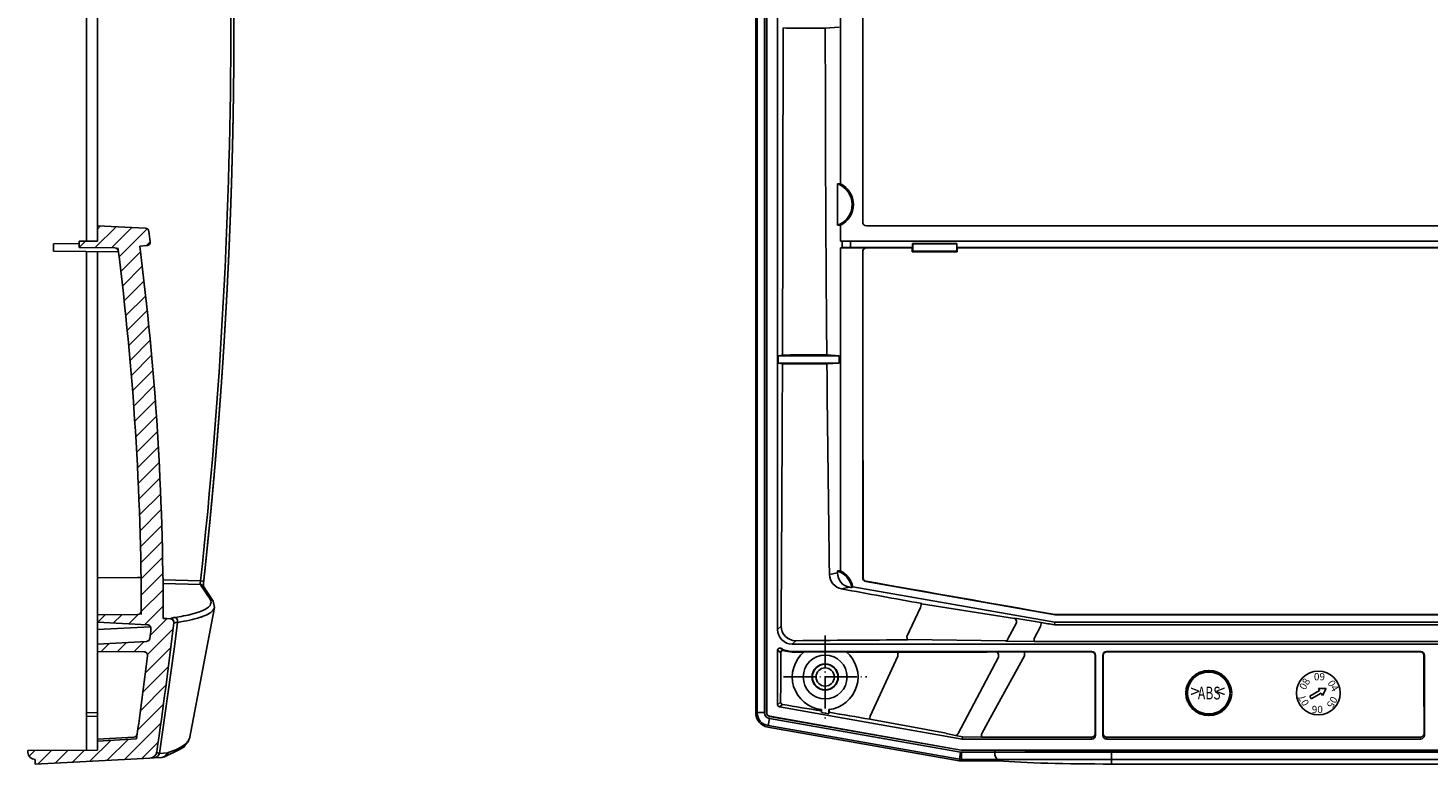
# Model space of a CAD drawing. Units: millimetres. Extents: x 1 to 840, y 1 to 593.
# Drawn here: x 452 to 644, y 238 to 339 of the extents above; entities that cross this region are included whole.
import ezdxf

# ---------------------------------------------------------------- set-up
doc = ezdxf.new("R2010")
doc.units = ezdxf.units.MM
doc.linetypes.add('ACAD_ISO04W100', pattern=[30.5, 24, -3, 0.5, -3])
doc.styles.get("Standard").update_dxf_attribs({"font": 'isocp.shx', "width": 1.2})

msp = doc.modelspace()

# ---------------------------------------------------------------- hatches: boundary and pattern name
at = {"extrusion": (0, 0, -1)}
h = msp.add_hatch(dxfattribs=at)
h.set_pattern_fill('ANSI31', color=1, scale=0.5, angle=-90, style=0)
edge = h.paths.add_edge_path(flags=0)
edge.add_line((-451.9873317, 239.435607), (-451.9873317, 239.6527018))
edge.add_line((-451.9873317, 239.6527018), (-461.4873317, 239.735607))
edge.add_line((-461.4873317, 239.735607), (-461.4873317, 240.935607))
edge.add_line((-461.4873317, 240.935607), (-466.8365633, 241.2593173))
edge.add_ellipse((220.2126683, 339.235607), major_axis=(490.7321061, 490.7321061), ratio=1, start_angle=142.1698926321, end_angle=143.1159141552, ccw=False)
edge.add_ellipse((-467.8644554, 252.6785633), major_axis=(-0.3535534, 0.3535534), ratio=1, start_angle=-44.5, end_angle=52.169892632, ccw=False)
edge.add_line((-467.8688187, 253.1785443), (-461.4873317, 253.2342347))
edge.add_line((-461.4873317, 253.2342347), (-461.4873317, 254.2342347))
edge.add_line((-461.4873317, 254.2342347), (-468.1890417, 254.5854564))
edge.add_ellipse((-468.1628737, 255.0847712), major_axis=(-0.3535534, 0.3535534), ratio=1, start_angle=51.969572755, end_angle=132, ccw=False)
edge.add_ellipse((220.2126683, 339.235607), major_axis=(-490.7321062, 490.7321062), ratio=0.99999999994, start_angle=51.8621539136, end_angle=51.9695727548, ccw=False)
edge.add_ellipse((-468.3194309, 256.3754934), major_axis=(0.3535534, 0.3535534), ratio=1, start_angle=48, end_angle=141.862153914, ccw=False)
edge.add_line((-468.3455988, 256.8748081), (-461.4873317, 257.2342347))
edge.add_line((-461.4873317, 257.2342347), (-461.4873317, 258.2342347))
edge.add_line((-461.4873317, 258.2342347), (-466.9913182, 258.2822672))
edge.add_ellipse((-466.9869549, 258.7822482), major_axis=(0.3535534, 0.3535534), ratio=1, start_angle=134.921008216, end_angle=224.5, ccw=False)
edge.add_ellipse((-70.4873317, 258.235607), major_axis=(-280.7213921, 280.7213921), ratio=1, start_angle=37.787658079, end_angle=44.921008216, ccw=False)
edge.add_ellipse((-463.8500971, 308.0149685), major_axis=(0.3535534, 0.3535534), ratio=1, start_angle=45.5, end_angle=127.787658079, ccw=False)
edge.add_line((-463.8544603, 308.5149494), (-458.9873317, 308.5574242))
edge.add_line((-458.9873317, 308.5574242), (-458.9873317, 309.4137899))
edge.add_line((-458.9873317, 309.4137899), (-461.4873317, 309.435607))
edge.add_line((-461.4873317, 309.435607), (-461.4873317, 311.535607))
edge.add_line((-461.4873317, 311.535607), (-468.0677563, 311.1907416))
edge.add_ellipse((-468.0415883, 310.6914268), major_axis=(-0.3535534, 0.3535534), ratio=1, start_angle=-42, end_angle=37.483452855)
edge.add_ellipse((-70.4873317, 258.235607), major_axis=(283.9033727, 283.9033727), ratio=0.99999999999, start_angle=127.483452855, end_angle=127.681954188)
edge.add_ellipse((-468.2209354, 309.3137873), major_axis=(0.3535534, 0.3535534), ratio=1, start_angle=127.681954188, end_angle=222)
edge.add_line((-468.2471034, 308.8144726), (-467.2831059, 308.7639516))
edge.add_ellipse((-70.4873317, 258.235607), major_axis=(-282.8427125, 282.8427125), ratio=1, start_angle=37.742959746, end_angle=45.067559681)
edge.add_line((-470.4870536, 257.7639516), (-471.4670168, 257.7125939))
edge.add_ellipse((-471.4408488, 257.2132791), major_axis=(-0.3535534, 0.3535534), ratio=1, start_angle=-42, end_angle=51.763049475)
edge.add_ellipse((220.2126683, 339.235607), major_axis=(492.8534265, 492.8534265), ratio=1, start_angle=141.7630494747, end_angle=143.2273363043)
edge.add_ellipse((-468.6241476, 239.6372079), major_axis=(0.7071068, 0.7071068), ratio=1, start_angle=143.227336304, end_angle=222)
edge.add_line((-468.6764835, 238.6385784), (-452.9873317, 237.8163448))
edge.add_line((-452.9873317, 237.8163448), (-452.9873317, 238.435607))
edge.add_ellipse((-452.9873317, 239.435607), major_axis=(0.7071068, 0.7071068), ratio=1, start_angle=225, end_angle=315)

# ---------------------------------------------------------------- linework, layer by layer
for p, q in [((551.5804463, 244.8486618), (551.5804463, 433.6225522)), ((551.7804463, 244.8509618), (551.7804463, 433.6202523)), ((552.7804463, 244.8509618), (552.7804463, 433.6202523)), ((553.067356, 433.6312524), (553.067356, 244.8399617)), ((553.0804463, 433.6202683), (553.0804463, 244.8509458)), ((459.9873317, 309.4225167), (459.9873317, 424.235607)), ((554.5804463, 256.2314938), (554.5804463, 422.238348)), ((461.4873317, 312.0326463), (461.4873317, 415.1693695)), ((566.215587, 415.1693695), (566.215587, 312.0326463)), ((563.1861043, 361.2085618), (563.1861043, 317.2626523)), ((555.3163662, 338.6248994), (555.736532, 338.6218541)), ((560.5300927, 338.6150565), (561.1009478, 338.6180269)), ((562.975293, 338.735607), (561.1009416, 338.6192194)), ((562.7644817, 311.6015862), (562.7644817, 317.2696279)), ((461.4873317, 311.535607), (461.4873317, 312.0326463)), ((468.0677563, 311.1907416), (461.4873317, 311.535607)), ((461.4873317, 311.535607), (461.4873317, 309.435607)), ((563.1861043, 311.6085618), (563.1861043, 309.435607)), ((765.4440696, 311.535607), (566.7168231, 311.535607)), ((455.4873317, 309.0574242), (458.9873317, 309.0879682)), ((455.4873317, 309.0574242), (455.4873317, 308.0574242)), ((461.4873317, 309.435607), (458.9873317, 309.4137899)), ((458.9873317, 309.4137899), (458.9873317, 308.5574242)), ((458.9873317, 308.5574242), (463.8544603, 308.5149494)), ((467.2831059, 308.7639516), (468.2471034, 308.8144726)), ((563.1861043, 309.435607), (563.3982832, 309.4224318)), ((563.1861043, 309.435607), (768.9747884, 309.435607)), ((563.3982832, 308.5487823), (563.1861043, 308.535607)), ((566.7155679, 308.535607), (563.1861043, 308.535607)), ((563.1861043, 308.535607), (563.1861043, 264.2626523)), ((563.3982832, 309.4224318), (563.3982832, 308.5487823)), ((563.3982832, 309.4224318), (564.5374563, 309.4137899)), ((563.3982832, 308.5487823), (564.5374563, 308.5574242)), ((564.5374563, 308.5574242), (564.5374563, 309.4137899)), ((564.5374563, 309.4137899), (767.6234363, 309.4137899)), ((564.5374563, 308.5574242), (573.0499023, 308.5574242)), ((566.7362255, 308.5149494), (566.7155679, 308.535607)), ((573.0074275, 308.5149494), (566.7362255, 308.5149494)), ((573.0074275, 308.5149494), (573.0499023, 308.5574242)), ((573.0499023, 308.5574242), (573.0499023, 309.0879682)), ((573.0804463, 309.0574242), (573.0499023, 309.0879682)), ((573.0499023, 309.0879682), (579.1109904, 309.0879682)), ((573.0804463, 309.0574242), (573.0804463, 308.0574242)), ((579.0804463, 309.0574242), (573.0804463, 309.0574242)), ((579.0804463, 309.0574242), (579.1109904, 309.0879682)), ((579.0804463, 308.0574242), (579.0804463, 309.0574242)), ((579.1109904, 309.0879682), (579.1109904, 308.5574242)), ((579.1109904, 308.5574242), (753.0499023, 308.5574242)), ((579.1109904, 308.5574242), (579.1534651, 308.5149494)), ((753.0074275, 308.5149494), (579.1534651, 308.5149494)), ((455.4873317, 308.0574242), (464.3584968, 307.9800067)), ((459.9873317, 244.8399617), (459.9873317, 308.0181533)), ((461.4873317, 263.3025834), (461.4873317, 308.005063)), ((566.215587, 308.0356261), (566.215587, 263.3025834)), ((566.215587, 308.0356261), (566.2362446, 308.0149685)), ((573.0804463, 308.0574242), (573.0030288, 307.9800067)), ((579.1578638, 307.9800067), (573.0030288, 307.9800067)), ((573.0804463, 308.0574242), (579.0804463, 308.0574242)), ((579.0804463, 308.0574242), (579.1578638, 307.9800067)), ((554.659058, 293.735607), (555.2370869, 293.8318596)), ((554.659058, 292.735607), (554.659058, 293.735607)), ((562.975293, 293.735607), (554.659058, 293.735607)), ((555.2370777, 293.8331147), (555.657315, 293.8361703)), ((560.7360031, 293.8433734), (561.3070405, 293.8403923)), ((561.3070343, 293.8391974), (562.975293, 293.735607)), ((562.975293, 293.735607), (562.975293, 292.735607)), ((555.232864, 292.6400577), (554.659058, 292.735607)), ((554.659058, 292.735607), (562.975293, 292.735607)), ((555.2328549, 292.6388037), (555.6530663, 292.6357518)), ((560.7471781, 292.6285352), (561.3181552, 292.6315129)), ((562.975293, 292.735607), (561.318149, 292.6327069)), ((461.4873317, 263.3025834), (466.9588035, 263.3426494)), ((461.4873317, 262.8101983), (461.4873317, 263.3025834)), ((461.4873317, 258.2418305), (461.4873317, 262.8101983)), ((562.7644817, 263.9861029), (561.6716903, 263.7650024)), ((562.7644817, 263.9861029), (562.7644817, 264.2696279)), ((566.2633358, 263.3426494), (566.215587, 263.3025834)), ((566.6287471, 262.8101983), (566.676496, 262.8502643)), ((566.6287471, 262.8101983), (592.5372481, 258.2418305)), ((477.3283302, 260.1171024), (475.9700128, 262.2103805)), ((563.330467, 261.8031567), (564.4226058, 262.0241251)), ((564.7325623, 261.9694715), (564.4226058, 262.0241251)), ((564.7327643, 261.9692739), (564.8659481, 262.1054448)), ((564.8657537, 262.105635), (592.4928376, 257.2342347)), ((477.5158331, 259.2580485), (474.0850475, 241.2637575)), ((477.493978, 259.2622153), (477.3181163, 260.1104746)), ((574.2852404, 259.7584111), (587.0122262, 257.7245996)), ((461.4873317, 258.2418305), (466.9913182, 258.2898631)), ((466.9913182, 258.2822672), (461.4873317, 258.2342347)), ((461.4873317, 258.2342347), (461.4873317, 258.2418305)), ((461.4873317, 258.2342347), (461.4873317, 257.2342347)), ((461.4873317, 257.2342347), (461.4873317, 256.2314938)), ((461.4873317, 257.2342347), (468.3455988, 256.8748081)), ((471.4670168, 257.7125939), (470.4870536, 257.7639516)), ((470.4870625, 257.7715368), (471.5056428, 257.7181553)), ((471.4812671, 257.7118471), (471.4670168, 257.7125939)), ((587.0197602, 257.7718881), (590.6448003, 257.1996051)), ((592.4613918, 256.8748081), (592.4928376, 257.2342347)), ((739.6995008, 256.8748081), (592.4613918, 256.8748081)), ((592.4928376, 257.2342347), (739.668055, 257.2342347)), ((592.5414504, 258.2898631), (592.5372481, 258.2418305)), ((592.5845291, 258.2822672), (739.5763636, 258.2822672)), ((592.6240689, 258.2342347), (592.6282712, 258.2822672)), ((592.6240689, 258.2342347), (739.5368237, 258.2342347)), ((461.4873317, 256.2314938), (468.7596259, 256.6126185)), ((461.4873317, 254.2342347), (461.4873317, 256.2314938)), ((555.0536912, 256.7047386), (554.5804463, 256.2314938)), ((572.3340126, 254.8594988), (585.8177116, 254.6989176)), ((468.1890417, 254.5854564), (461.4873317, 254.2342347)), ((461.4873317, 254.2342347), (461.4873317, 253.2342347)), ((461.4873317, 252.7342537), (461.4873317, 253.2342347)), ((461.4873317, 253.2342347), (467.8688187, 253.1785443)), ((554.5785481, 253.4034991), (554.9420917, 253.1481198)), ((554.5804463, 245.9414463), (554.5804463, 253.4062013)), ((554.9440894, 253.1509431), (555.0230175, 253.1037755)), ((555.0230852, 253.1038887), (555.0261093, 253.1021328)), ((555.0334593, 253.6603287), (555.3633936, 253.4222154)), ((555.3652534, 253.4247744), (555.436716, 253.3807937)), ((555.4367778, 253.3808941), (555.4372574, 253.3806069)), ((556.5777054, 254.2342347), (557.054043, 254.7105723)), ((775.5831872, 254.2342347), (556.5777054, 254.2342347)), ((556.5804463, 253.2342347), (597.5804654, 253.2342347)), ((556.5804463, 253.15855), (556.5804463, 253.2342347)), ((558.2003554, 253.1932184), (563.9605372, 253.1932184)), ((571.0770419, 253.1356772), (583.2502261, 253.1560909)), ((583.2502195, 253.1603468), (584.5111145, 253.1677621)), ((584.5111098, 253.1692909), (588.3517304, 253.1801907)), ((585.8169947, 254.643025), (589.6708599, 254.5751333)), ((597.524775, 253.1785443), (588.3517351, 253.1785443)), ((589.6710418, 254.5854564), (742.4898509, 254.5854564)), ((597.5804654, 253.2342347), (597.524775, 253.1785443)), ((599.6361177, 253.1785443), (599.5804273, 253.2342347)), ((599.5804273, 253.2342347), (642.5804654, 253.2342347)), ((642.524775, 253.1785443), (599.6361177, 253.1785443)), ((642.5804654, 253.2342347), (642.524775, 253.1785443)), ((461.4873317, 252.7342537), (461.4873317, 241.7360645)), ((598.0247559, 252.6785633), (598.0804463, 252.7342537)), ((598.0804463, 252.7342537), (598.0804463, 241.7360645)), ((599.0804463, 252.7342537), (599.1361367, 252.6785633)), ((599.0804463, 241.7360645), (599.0804463, 252.7342537)), ((643.0247559, 252.6785633), (643.0804463, 252.7342537)), ((643.0804463, 252.7342537), (643.0804463, 241.7360645)), ((554.9827953, 246.2790572), (554.5804463, 245.9414463)), ((554.8280121, 245.6464089), (555.2303611, 245.9840197)), ((579.8429123, 241.235607), (554.8280121, 245.6464089)), ((560.544889, 245.2675663), (560.5475677, 245.0846691)), ((560.5804463, 245.2634711), (560.5804463, 244.8822159)), ((561.5804463, 244.7058889), (561.5804463, 245.2634711)), ((561.6149821, 244.9041509), (561.6181116, 245.26781)), ((459.9873317, 244.8399617), (461.4873317, 244.8509458)), ((459.9873317, 244.3475766), (459.9873317, 244.8399617)), ((461.4873317, 244.3585607), (459.9873317, 244.3475766)), ((459.9873317, 239.7225167), (459.9873317, 244.3475766)), ((552.7804463, 244.8509618), (551.7804463, 244.8509618)), ((553.0804463, 244.8509458), (553.067356, 244.8399617)), ((553.4415278, 244.0631156), (553.2678796, 243.0783078)), ((579.6165051, 239.4477608), (553.4415278, 244.0631156)), ((553.4805162, 244.3475766), (553.4936065, 244.3585607)), ((553.4805162, 244.3475766), (579.7105341, 239.7225167)), ((553.4936065, 244.3585607), (579.7116793, 239.735607)), ((560.5804463, 244.8822159), (560.5481779, 245.0846781)), ((561.5804463, 244.7058889), (560.5804463, 244.8822159)), ((561.6139287, 244.9041599), (561.5804463, 244.7058889)), ((567.213003, 243.9761951), (577.6448031, 242.0243891)), ((461.4873317, 241.235607), (461.4873317, 241.7360645)), ((461.4873317, 241.235607), (466.4623481, 241.4963366)), ((579.4083634, 238.2659499), (553.230885, 242.8817456)), ((579.4428569, 238.4629531), (553.2678796, 243.0783078)), ((577.6394286, 241.9955823), (578.9354393, 241.7185077)), ((578.935103, 241.7169149), (579.8678024, 241.5214119)), ((579.8679991, 241.5223506), (579.8429123, 241.235607)), ((579.8758641, 241.5209247), (582.4854277, 241.4927598)), ((582.4854663, 241.4963366), (597.5372393, 241.4963366)), ((597.5372393, 241.4963366), (597.5806556, 241.235607)), ((598.0804463, 241.7360645), (598.0372203, 241.9956514)), ((599.1236723, 241.9956514), (599.0804463, 241.7360645)), ((599.580237, 241.235607), (599.6236533, 241.4963366)), ((599.6236533, 241.4963366), (642.5372393, 241.4963366)), ((642.5372393, 241.4963366), (642.5806556, 241.235607)), ((643.0804463, 241.7360645), (643.0372203, 241.9956514)), ((461.4873317, 239.735607), (451.9873317, 239.6527018)), ((451.9873317, 239.6527018), (451.9873317, 239.435607)), ((461.4873317, 240.935607), (466.8365633, 241.2593173)), ((461.4873317, 241.235607), (461.4873317, 240.935607)), ((461.4873317, 240.935607), (461.4873317, 239.735607)), ((579.7116793, 239.735607), (579.7105341, 239.7225167)), ((579.7105341, 239.7225167), (584.2837394, 239.7225167)), ((579.7116793, 239.735607), (752.4492133, 239.735607)), ((597.5806556, 241.235607), (579.8429123, 241.235607)), ((584.2837394, 239.435607), (584.2837394, 239.7225167)), ((642.5806556, 241.235607), (599.580237, 241.235607)), ((600.2837394, 239.435607), (600.2837394, 239.6527018)), ((600.2837394, 239.6527018), (731.8771532, 239.6527018)), ((452.9873317, 237.8163448), (468.6764835, 238.6385784)), ((452.9873317, 238.435607), (452.9873317, 237.8163448)), ((469.2719322, 238.6697845), (468.6764835, 238.6385784)), ((470.3046759, 238.7239083), (469.2719322, 238.6697845)), ((470.6720557, 238.7946323), (470.3046759, 238.7239083)), ((579.6165051, 239.4477608), (579.4428569, 238.4629531)), ((584.791806, 238.235607), (579.7551838, 238.235607)), ((584.2837394, 239.435607), (579.7554236, 239.435607)), ((579.7554236, 239.435607), (579.7554236, 238.435607)), ((584.791806, 238.435607), (579.7554236, 238.435607)), ((584.2837394, 239.435607), (600.2837394, 239.435607)), ((584.791806, 238.235607), (584.791806, 238.435607)), ((600.2837394, 238.435607), (584.791806, 238.435607)), ((731.8771532, 239.435607), (600.2837394, 239.435607)), ((600.2837394, 239.435607), (600.2837394, 238.435607)), ((600.2837394, 237.8163448), (600.2837394, 238.435607)), ((600.2837394, 238.435607), (731.8771532, 238.435607)), ((600.2837394, 237.8163448), (731.8771532, 237.8163448))]:
    msp.add_line(p, q)
at = {"color": 1, "linetype": 'Continuous'}
for p, q in [((470.4583968, 263.0467513), (475.606028, 262.9003778)), ((475.5755895, 262.4107489), (470.4639977, 262.5560976)), ((572.2653521, 255.2696094), (574.1381915, 259.2511211)), ((472.4427993, 257.2150341), (472.0663886, 254.2340975)), ((472.9625452, 258.0385438), (472.112503, 257.9029391)), ((586.0964422, 254.9540336), (587.2137301, 257.0707515)), ((589.6710418, 255.0241001), (589.6710418, 254.5854564)), ((589.6710572, 255.0240916), (590.5571038, 256.6419726)), ((471.9520172, 253.2319944), (469.9921544, 239.2748942)), ((472.0654248, 254.2342189), (471.9361851, 253.2342189)), ((588.3517351, 253.1785443), (588.3517351, 252.6161574)), ((567.2214062, 244.3801816), (571.0055552, 252.5790113)), ((579.2782373, 242.0150878), (584.7854958, 252.4714588)), ((583.6801114, 244.0989489), (588.3523304, 252.6158308)), ((628.7510793, 247.8650621), (627.4118608, 247.091864)), ((628.9510793, 247.518652), (627.6118608, 246.7454538)), ((628.7510793, 247.8650621), (628.5804463, 248.160607)), ((628.5804463, 248.160607), (629.6629781, 248.160607)), ((629.1217122, 247.223107), (628.9510793, 247.518652)), ((629.1217122, 247.223107), (629.6629781, 248.160607)), ((627.6118608, 246.7454538), (627.4118608, 247.091864)), ((582.4855088, 241.9255199), (583.6795438, 244.0992602)), ((582.4854663, 241.9255432), (582.4854663, 241.4963366)), ((472.0636349, 239.7062889), (471.1771139, 239.3742064)), ((471.0674735, 239.3535713), (469.9763497, 239.2766127))]:
    msp.add_line(p, q, dxfattribs=at)
at = {"color": 1, "linetype": 'ACAD_ISO04W100', "lineweight": 25, "ltscale": 0.183871}
for p, q in [((561.0804463, 255.435607), (561.0804463, 244.035607)), ((555.3804463, 249.735607), (566.7804463, 249.735607))]:
    msp.add_line(p, q, dxfattribs=at)
for radius in [3, 1.7988705, 1.75, 1.25]:
    msp.add_circle((561.0804463, 249.735607), radius)
at = {"color": 1, "linetype": 'Continuous', "lineweight": 50}
msp.add_circle((613.5804463, 247.535607), 3, dxfattribs=at)
at = {"color": 1, "linetype": 'Continuous'}
msp.add_circle((628.5804463, 247.535607), 3, dxfattribs=at)
for centre, radius, start, end in [((561.7804463, 314.435607), 3, 289.148144778, 70.851855222), ((561.7804463, 314.435607), 3.1572233, 296.437394055, 63.562605945), ((468.0415883, 310.6914268), 0.5, 7.516547145, 87), ((70.4873317, 258.235607), 401.5, 7.318045812, 7.516547145), ((463.8500971, 308.0149685), 0.5, 7.212341921, 89.5), ((70.4873317, 258.235607), 397, 0.008455047, 7.275393898), ((70.4873317, 258.235607), 400, 359.932440319, 7.257040254), ((468.2209354, 309.3137873), 0.5, 273, 7.318045812), ((480.1669227, 262.3363225), 4.1647563, 172.965928093, 182.749493149), ((563.7074674, 263.8041035), 2.0361526, 181.100341364, 259.329929168), ((561.7804463, 261.435607), 3, 10.250655642, 70.851855222), ((561.7804463, 261.435607), 3.1572233, 12.252518897, 63.562605945), ((466.9869549, 258.7822482), 0.5, 270.5, 0.078991784), ((468.3194309, 256.3754934), 0.5, 353.137846086, 87), ((-220.2126683, 339.235607), 697, 351.7726636957, 353.2369505253), ((471.4408488, 257.2132791), 0.5, 353.236950525, 87), ((471.4783636, 257.7733156), 0.061537, 272.704343769, 296.314401699), ((471.9717322, 257.1517823), 0.0344619, 175.648107508, 221.275341034), ((468.1628737, 255.0847712), 0.5, 273, 353.030427245), ((-220.2126683, 339.235607), 694, 353.0304272452, 353.1378460864), ((557.0368902, 256.6937277), 1.9832296, 179.68189232, 270.495553445), ((467.8644554, 252.6785633), 0.5, 352.830107368, 89.5), ((554.8803037, 253.4060601), 0.2998575, 58.889766235, 179.973034736), ((554.990033, 253.0848277), 0.0400123, 359.828620948, 25.626320499), ((556.5804463, 256.2342347), 3, 238.997858273, 270), ((556.5855824, 256.238691), 3.0801453, 248.110657848, 269.904461107), ((561.0804463, 249.735607), 4.5, 129.793325735, 263.620629792), ((561.0804463, 249.735607), 4.5, 276.379370208, 50.206674265), ((-220.2126683, 339.235607), 694, 351.8840858448, 352.8301073679), ((553.5804463, 244.8509618), 1.8, 180, 260), ((553.5804463, 244.8509618), 0.8, 180, 260), ((466.4361801, 241.9956514), 0.5, 273, 351.939641252), ((468.6241476, 239.6372079), 1, 273, 351.772663696), ((452.9873317, 239.435607), 1, 180, 270), ((579.7554236, 240.235607), 1.8, 260, 270), ((579.7554236, 240.235607), 0.8, 260, 270)]:
    msp.add_arc(centre, radius, start, end)
for centre, radius, start, end in [((476.7623131, 262.5827352), 1.1991214, 164.639218244, 188.246196339), ((470.5263762, 273.1861315), 15.3400466, 279.136584947, 288.765960811), ((472.1908042, 256.5712354), 1.3359908, 93.373496423, 120.853782802), ((472.4686436, 255.7078191), 1.5075927, 91.023542537, 109.558918754), ((471.0309725, 239.7905117), 0.438065, 274.775940694, 289.334745318)]:
    msp.add_arc(centre, radius, start, end, dxfattribs=at)
at = {"color": 1, "linetype": 'Continuous', "extrusion": (0, 0, -1)}
for centre, major_axis, ratio, start_param, end_param in [((-212.9269135, 339.235607), (0, -699.4773262), 0.9902680687, 4.6030393753, 4.8217385855), ((475.5364414, 262.9003778), (0.497071, -0.0540411), 0.0151882129, 4.8511920741, 6.2831853072), ((475.5494216, 261.9190198), (0.410812, 0.2850149), 0.976060216, 5.3603989748, 6.2831853072), ((-215.2035124, 283.0339042), (696.1355364, -37.0457254), 0.1734101989, 6.149484239, 6.1660985417), ((476.8899962, 259.8521856), (0.42812, 0.258289), 0.9781065892, 5.2981636425, 6.2831853072), ((472.0860204, 257.4131821), (0.0719185, -0.4948007), 0.7442781855, 3.7922979021, 5.2293346115), ((469.2195962, 239.6684141), (-0.052336, 0.9986295), 0.814487386, 2.0156910685, 3.1415926536), ((470.2523399, 239.7225379), (-0.052336, 0.9986295), 0.8716103503, 1.9940447816, 3.1415926536), ((470.3551783, 239.7430988), (-0.3168774, 0.9484665), 0.8338882799, 2.2233155805, 3.1415926536)]:
    msp.add_ellipse(centre, major_axis=major_axis, ratio=ratio, start_param=start_param, end_param=end_param, dxfattribs=at)
for centre, major_axis, ratio, start_param, end_param in [((519.6754378, 339.235607), (0, 681.0031631), 0.0523359562, 4.6456676272, 4.7114940424), ((666.0804463, 344.6275775), (696.979142, 0), 0.0087265355, 4.5534026713, 4.5603643075), ((658.0275237, 339.235607), (0, -696.4465073), 0.139173101, 4.7132740271, 4.7776181367), ((562.9208991, 314.435607), (3.0583281, 0), 0.9278712457, 1.4839715526, 1.6219633769), ((562.9208991, 314.435607), (3.0583281, 0), 0.9278712457, 4.6612219303, 4.7992137546), ((566.7205008, 312.0362932), (-0.4737279, -0.1766535), 0.9889371742, 5.9298829653, 7.4933954704), ((566.715606, 308.035588), (-0.3535803, 0.3535803), 0.9999238505, 5.49782522, 7.0685453944), ((566.7362255, 308.0149685), (-0.3535534, -0.3535534), 0.9999238505, 3.9270288932, 5.4977490676), ((573.0074656, 308.0149685), (0, 0.5), 0.0087268678, 0.0087266463, 1.4449172135), ((579.1534271, 308.0149685), (0, -0.5), 0.0087268678, 1.6966754401, 3.1328660073), ((562.8034197, 258.235607), (0, -396.5), 0.0087268678, 1.5836769916, 1.6966754401), ((576.4402904, 258.235607), (0, -397), 0.0087268678, 4.5865098671, 4.586758011), ((575.7206022, 258.235607), (0, 397), 0.0087268678, 4.8380199498, 4.8382680937), ((666.0804463, 287.8471396), (-695.1028876, 0), 0.0087265355, 4.8645275108, 4.8719235295), ((519.6754378, 339.235607), (0, 681.0031631), 0.0523359562, 4.5909002086, 4.6439135528), ((666.0804463, 298.6310805), (695.8161732, 0), 0.0087265355, 4.5530131861, 4.5604238684), ((658.0275237, 339.235607), (0, -696.4465073), 0.139173101, 4.77935428, 4.8209674552), ((562.9208991, 261.435607), (3.0583281, 0), 0.9278712457, 1.4839715526, 1.6219633769), ((564.7841369, 263.9940177), (-1.9803289, -0.4006727), 0.9898757129, 6.0855225212, 7.4763424628), ((566.715606, 263.3026154), (-0.3830471, -0.3214147), 0.9999351162, 5.5850855563, 6.9812850581), ((566.7633167, 263.3426494), (0.3213938, -0.3830222), 0.9999351162, 4.0142892295, 5.4104887313), ((575.7151102, 257.7432219), (2248.7514488, -396.4853576), 0.0015152928, 1.5635808983, 1.5750828964), ((655.9971596, 282.0504461), (683.4826738, -120.5164362), 0.0523359562, 4.5856237768, 4.6017928971), ((330.3833544, 339.7273361), (3938.5941046, -692.5780318), 0.0090763362, 4.7801126253, 4.7805751261), ((595.3010442, 256.3754934), (-2.8396497, 0.4993353), 0.0090763362, 0.0007897919, 0.0026064223), ((592.6240723, 258.7342537), (-0.0435795, -0.4981165), 0.9999616316, 6.1959221759, 6.3704484385), ((592.6282712, 258.7822482), (-0.4999999, 0), 0.9999622146, 1.3962634015, 1.5707896641), ((556.583191, 256.2369794), (-1.4180925, -1.4180925), 0.9972646886, 5.4991566717, 7.0672139427), ((666.0804463, 219.256645), (-686.1469635, 0), 0.0523359562, 4.8494455171, 4.8719619097), ((519.6754378, 339.235607), (0, 681.0031631), 0.0523359562, 4.5754620691, 4.5855432271), ((555.3256983, 253.102133), (0.150514, 0.2595102), 0.9981697869, 0.1448083883, 2.0955799322), ((555.329634, 253.084708), (0.2979477, 0.0350313), 0.9123279464, 1.1542675537, 3.0134251103), ((666.0804463, 259.119627), (691.8184891, 0), 0.0087265355, 4.5534420388, 4.5557490855), ((666.0804463, 259.119627), (691.8184891, 0), 0.0087265355, 4.5643139862, 4.5746294815), ((597.524775, 252.6785633), (0.3535534, -0.3535534), 0.9999238505, 0.7854362396, 2.356156414), ((597.5804273, 252.7342156), (0.3535803, 0.3535803), 0.9999238505, 5.49782522, 7.0685453944), ((599.5804654, 252.7342156), (-0.3535803, 0.3535803), 0.9999238505, 5.49782522, 7.0685453944), ((599.6361177, 252.6785633), (-0.3535534, -0.3535534), 0.9999238505, 3.9270288932, 5.4977490676), ((642.524775, 252.6785633), (0.3535534, -0.3535534), 0.9999238505, 0.7854362396, 2.356156414), ((642.5804273, 252.7342156), (0.3535803, 0.3535803), 0.9999238505, 5.49782522, 7.0685453944), ((604.029514, 339.235607), (0, 693.5), 0.0087268678, 1.6959345602, 1.7114761258), ((593.1313786, 339.235607), (0, -693.5), 0.0087268678, 1.4301165277, 1.4456580933), ((649.029514, 339.235607), (0, 693.5), 0.0087268678, 1.6959345602, 1.7114761258), ((554.880858, 245.9421367), (-0.2303505, -0.193287), 0.9976679796, 5.5862030092, 6.9801676051), ((555.2823842, 246.2790572), (0.1928363, -0.2298133), 0.9976679796, 4.0154066824, 5.4093712783), ((640.6598818, 195.0684214), (-670.6601169, 118.2554735), 0.0523359562, 4.8413497664, 4.8493397573), ((553.583191, 244.8532648), (-1.5356701, -1.2885802), 0.9976679796, 5.5862030092, 6.9801676051), ((553.5673751, 244.8399937), (-0.3830471, -0.3214147), 0.9999351162, 5.5850855563, 6.9812850581), ((553.5804654, 244.8509777), (-0.3830471, -0.3214147), 0.9999351162, 5.5850855563, 6.9812850581), ((640.6598818, 195.0684214), (-670.6601169, 118.2554735), 0.0523359562, 4.8313526437, 4.8397494216), ((597.5372393, 241.9956514), (0.4932088, 0.0821284), 0.9985916141, 4.5476126165, 6.1179522317), ((597.5804273, 241.7362932), (0.0822442, -0.4939044), 0.9985916141, 6.1184089433, 7.6887485585), ((599.5804654, 241.7362932), (-0.0822442, -0.4939044), 0.9985916141, 4.8776220558, 6.447961671), ((599.6236533, 241.9956514), (0.4932088, -0.0821284), 0.9985916141, 3.306825729, 4.8771653442), ((642.5372393, 241.9956514), (0.4932088, 0.0821284), 0.9985916141, 4.5476126165, 6.1179522317), ((642.5804273, 241.7362932), (0.0822442, -0.4939044), 0.9985916141, 6.1184089433, 7.6887485585), ((600.2837394, 239.8272391), (20, 0), 0.0087268678, 3.7850937624, 4.7123889804), ((579.7556638, 240.2383517), (-0.1745525, -1.9951446), 0.9986190666, 6.1960387441, 6.3703318702), ((600.2837394, 238.8120926), (19, 0), 0.0524077793, 3.7590297572, 4.7123889804)]:
    msp.add_ellipse(centre, major_axis=major_axis, ratio=ratio, start_param=start_param, end_param=end_param)
at = {"extrusion": (0, 0, -1)}
for centre, major_axis, ratio, start_param, end_param in [((466.9544402, 263.3426494), (0.4999585, 0.0064402), 0.0001124047, 0, 1.5620704045), ((466.9869549, 258.7822482), (0.4999995, 0.0006893), 0.9848080876, 0, 1.5634274024), ((466.9869549, 258.7822482), (0.0043633, -0.499981), 0.0007634727, 6.1086590446, 6.2831853072), ((471.4550991, 257.2125323), (-0.026168, -0.4993148), 0.9955076725, 3.1415926536, 3.6566555152), ((471.4794748, 257.2264263), (0.3298999, -0.3757207), 0.9696909504, 3.930698869, 4.4415904758), ((471.4550991, 257.2125323), (-0.026168, -0.4993148), 0.9955076725, 3.6566555152, 4.828019235), ((471.4794748, 257.2264263), (0.3298999, -0.3757207), 0.9696909504, 4.4415904758, 5.6176534911), ((472.0860204, 257.4131821), (0.0719185, -0.4948007), 0.7442781855, 3.4042490319, 3.7922979021)]:
    msp.add_ellipse(centre, major_axis=major_axis, ratio=ratio, start_param=start_param, end_param=end_param, dxfattribs=at)
at = {"color": 1, "linetype": 'Continuous'}
for centre, major_axis, ratio, start_param, end_param in [((574.2051429, 259.3080304), (-0.0896844, -0.491891), 0.1102195026, 3.1942737977, 4.8493724166), ((586.9311821, 257.2682954), (-0.0649421, -0.4957646), 0.6452732033, 1.2467858831, 3.0730320798), ((590.5570867, 256.7014874), (-0.0862902, -0.4924977), 0.0206815606, 1.4533008943, 3.0892215643), ((572.333662, 255.3293678), (-0.003609, 0.499987), 0.1364406062, 1.690576272, 3.0887380387), ((585.817153, 255.1513254), (0.0206344, 0.499574), 0.6186662981, 3.2082565397, 4.33205635), ((571.0770353, 252.6396627), (0.0006049, 0.4999996), 0.1373189574, 0.0088101076, 1.6956152558), ((584.5111138, 252.6679103), (-0.0032507, 0.4999894), 0.5974292929, 4.3035649522, 6.2723030616), ((567.2957288, 244.4466555), (0.0837422, 0.4929374), 0.1185206079, 1.7293854904, 3.0888607589), ((579.0220171, 242.2096411), (0.1065556, 0.488514), 0.6087671003, 3.2076089857, 4.4373382493)]:
    msp.add_ellipse(centre, major_axis=major_axis, ratio=ratio, start_param=start_param, end_param=end_param, dxfattribs=at)
msp.add_open_spline([(476.0335124, 262.8463367), (476.2258632, 264.6368127), (476.4136514, 266.4277825), (476.5968758, 268.2192343), (476.7755352, 270.0111563), (476.9496284, 271.8035364), (477.1191542, 273.596363), (477.2841115, 275.389624), (477.4444993, 277.1833077), (477.6003163, 278.9774022), (477.7515618, 280.7718955), (477.8982345, 282.5667759), (478.0403336, 284.3620314), (478.1778582, 286.1576501), (478.3108072, 287.9536202), (478.4391799, 289.7499298), (478.5629753, 291.5465669), (478.6821927, 293.3435198), (478.7968312, 295.1407764), (478.9068902, 296.938325), (479.0123688, 298.7361535), (479.1132665, 300.5342501), (479.2095824, 302.3326029), (479.301316, 304.1312), (479.3884667, 305.9300295), (479.4710339, 307.7290794), (479.549017, 309.5283379), (479.6224156, 311.3277931), (479.6912291, 313.127433), (479.7554571, 314.9272458), (479.8150991, 316.7272194), (479.8701548, 318.5273421), (479.9206239, 320.3276018), (479.9665058, 322.1279867), (480.0078005, 323.9284848), (480.0445076, 325.7290843), (480.0766268, 327.5297732), (480.1041579, 329.3305396), (480.1271008, 331.1313715), (480.1454553, 332.9322571), (480.1592213, 334.7331844), (480.1683986, 336.5341415), (480.1729873, 338.3351165), (480.1729873, 340.1360975), (480.1683986, 341.9370725), (480.1592213, 343.7380296), (480.1454553, 345.538957), (480.1271008, 347.3398425), (480.1041579, 349.1406745), (480.0766268, 350.9414409), (480.0445076, 352.7421297), (480.0078005, 354.5427292), (479.9665058, 356.3432274), (479.9206239, 358.1436123), (479.8701548, 359.943872), (479.8150991, 361.7439946), (479.7554571, 363.5439683), (479.6912291, 365.343781), (479.6224156, 367.1434209), (479.549017, 368.9428761), (479.4710339, 370.7421346), (479.3884667, 372.5411846), (479.301316, 374.3400141), (479.2095824, 376.1386112), (479.1132665, 377.936964), (479.0123688, 379.7350606), (478.9068902, 381.5328891), (478.7968312, 383.3304376), (478.6821927, 385.1276943), (478.5629753, 386.9246471), (478.4391799, 388.7212843), (478.3108072, 390.5175938), (478.1778582, 392.3135639), (478.0403336, 394.1091827), (477.8982345, 395.9044382), (477.7515618, 397.6993186), (477.6003163, 399.4938119), (477.4444993, 401.2879064), (477.2841115, 403.0815901), (477.1191542, 404.8748511), (476.9496284, 406.6676776), (476.7755352, 408.4600578), (476.5968758, 410.2519797), (476.4136514, 412.0434315), (476.2258632, 413.8344014), (476.0335124, 415.6248774)], degree=1)
for points, knots in [([(475.4613189, 258.6615533), (476.0924076, 258.8899173), (476.5378378, 259.140698), (476.9632519, 259.5918057), (477.0451061, 259.7822232), (477.0311241, 260.0977733), (476.9905636, 260.2205959), (476.9161642, 260.3439146)], [6.3319675613, 6.3319675613, 6.3319675613, 6.3319675613, 11.2115798283, 11.2115798283, 14.5335294071, 14.5335294071, 16.6097478938, 16.6097478938, 16.6097478938, 16.6097478938]), ([(475.4799451, 257.8763533), (475.5562388, 257.9008415), (475.6303929, 257.9256005), (476.4459785, 258.2090206), (476.9642564, 258.4962483), (477.3847478, 258.9536676), (477.4664943, 259.1064748), (477.493978, 259.2622153)], [5.3809387882, 5.3809387882, 5.3809387882, 5.3809387882, 5.8964605023, 5.8964605023, 11.2115798283, 11.2115798283, 13.7540257755, 13.7540257755, 13.7540257755, 13.7540257755]), ([(469.976314, 239.2771185), (469.8847471, 239.2923006), (469.8097221, 239.3122199), (469.7015263, 239.3569425), (469.6648621, 239.3809268), (469.6274394, 239.4238362), (469.6184608, 239.4412549), (469.6124196, 239.470697), (469.6121476, 239.4822935), (469.6138556, 239.4941068)], [0, 0, 0, 0, 0.7339612511, 0.7339612511, 1.3955601253, 1.3955601253, 1.8090594216, 1.8090594216, 2.0674964819, 2.0674964819, 2.0674964819, 2.0674964819]), ([(474.0632826, 241.2679072), (474.0433355, 241.1720276), (474.0043663, 241.0754869), (473.78373, 240.7114906), (473.4749621, 240.4430042), (472.7479777, 240.0187906), (472.4288308, 239.8630845), (472.0621883, 239.7101508)], [3.0124252223, 3.0124252223, 3.0124252223, 3.0124252223, 4.4742281117, 4.4742281117, 8.5073351419, 8.5073351419, 10.8651891566, 10.8651891566, 10.8651891566, 10.8651891566])]:
    msp.add_open_spline(points, degree=3, knots=knots, dxfattribs=at)
for points, degree, knots in [([(471.9639377, 257.1284203), (471.9629071, 257.1278557), (471.9619112, 257.1273632), (471.9594122, 257.1262726), (471.9579633, 257.1257884), (471.9544275, 257.125023), (471.9524794, 257.125038), (471.9488423, 257.1261077), (471.947205, 257.127276), (471.9458324, 257.1290485)], 3, [-0.17577567557, -0.17577567557, -0.17577567557, -0.17577567557, -0.15380371612, -0.15380371612, -0.11864858101, -0.11864858101, -0.06240036483, -0.06240036483, 0, 0, 0, 0]), ([(555.4209527, 253.3474658), (555.4219269, 253.3501983), (555.4228707, 253.3527796), (555.4252382, 253.3590767), (555.4266101, 253.3625434), (555.4299293, 253.3704195), (555.431727, 253.3741431), (555.4349337, 253.3794661), (555.436278, 253.3807873), (555.4372574, 253.3806069)], 3, [0, 0, 0, 0, 0.00964907328, 0.00964907328, 0.025087590527, 0.025087590527, 0.049789218123, 0.049789218123, 0.077192586238, 0.077192586238, 0.077192586238, 0.077192586238]), ([(579.8759004, 241.5242847), (579.8743813, 241.5241159), (579.8730804, 241.5239413), (579.8692558, 241.5233037), (579.868041, 241.5228297), (579.8679991, 241.5223506)], 3, [3.08764513948, 3.08764513948, 3.08764513948, 3.08764513948, 3.1213020685, 3.1213020685, 3.20661195304, 3.20661195304, 3.20661195304, 3.20661195304]), ([(470.6720557, 238.7946323), (473.3386196, 240.124782), (474.0632826, 241.2679072)], 1, [0, 0, 6.4651700914, 9.9663956132, 9.9663956132]), ([(584.2837394, 239.435607), (584.2837394, 239.3184004), (584.2940288, 239.2029503), (584.334615, 238.9798199), (584.3653823, 238.8759684), (584.4466883, 238.6868253), (584.4982502, 238.6068912), (584.5914001, 238.5114863), (584.6297206, 238.4833563), (584.7090307, 238.4453381), (584.7499709, 238.4357206), (584.791319, 238.4356074), (584.7915625, 238.435607), (584.791806, 238.435607)], 3, [-1.6735210938, -1.6735210938, -1.6735210938, -1.6735210938, -1.3205608099, -1.3205608099, -0.948637324, -0.948637324, -0.5341771569, -0.5341771569, -0.2687664339, -0.2687664339, 0, 0, 0.0015921545, 0.0015921545, 0.0015921545, 0.0015921545])]:
    msp.add_open_spline(points, degree=degree, knots=knots)
msp.add_open_spline([(472.4417131, 257.2151713), (473.6584591, 257.3970566), (474.6836026, 257.6207495), (475.4799451, 257.8763533)], degree=3, dxfattribs=at)

# ---------------------------------------------------------------- texts
for s, rotation, p in [('08', 60, (626.7586519, 247.8801665)), ('04', 300, (629.7897408, 248.9410476)), ('07', 120, (627.3711519, 246.1301665)), ('06', 180, (629.1929463, 245.785607)), ('05', 240, (630.4022408, 247.1910476))]:
    msp.add_text(s, height=1, rotation=rotation, dxfattribs=at).set_placement(p)
msp.add_text('09', height=1, dxfattribs=at).set_placement((627.9679463, 249.285607))
at = {"color": 1, "linetype": 'Continuous', "lineweight": 50}
msp.add_text('>    <', height=1.75, dxfattribs=at).set_placement((611.0484868, 246.892236))
at = {"color": 1, "linetype": 'Continuous', "lineweight": 50, "width": 0.7}
msp.add_text('ABS', height=1.75, dxfattribs=at).set_placement((612.0843339, 246.660607))

doc.saveas('drawing.dxf')
